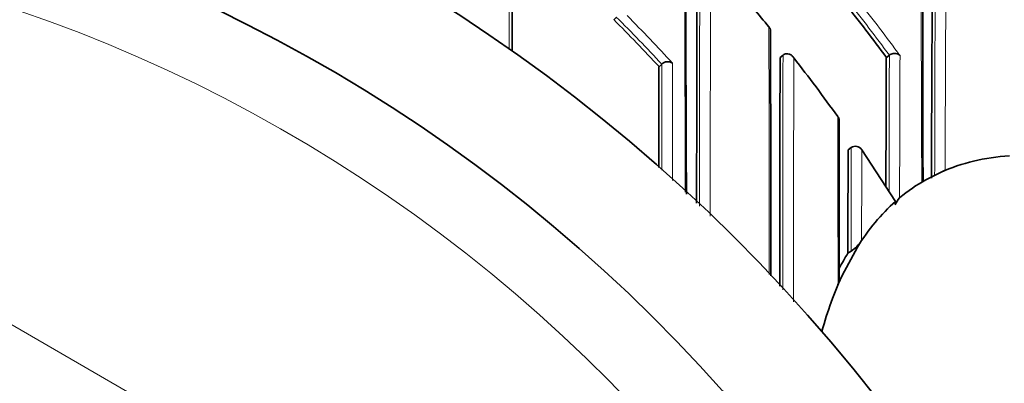
# Model space of a CAD drawing. Units: millimetres. Extents: x -159 to 1023, y 0 to 1164.
# Drawn here: x 417 to 430, y 862 to 867 of the extents above; entities that cross this region are included whole.
import ezdxf
from ezdxf import colors
from ezdxf.entities.mleader import LeaderData, LeaderLine
from ezdxf.math import Vec2, Vec3

# ---------------------------------------------------------------- set-up
doc = ezdxf.new("R2010")
doc.units = ezdxf.units.MM
doc.layers.add('DV4_Défaut', color=7, linetype='Continuous')
doc.layers.add('Défaut', color=7, linetype='Continuous')

# ---------------------------------------------------------------- blocks, each defined once
blk = doc.blocks.new('_DOT')
at = {"color": 0}
blk.add_line((0, 0), (-1, 0), dxfattribs=at)
at = {"color": 0, "const_width": 0.333}
blk.add_lwpolyline([(-0.1665, 0, 1), (0.1665, 0, 1)], format="xyb", close=True, dxfattribs=at)
blk = doc.blocks.new('SE3')
at = {"layer": 'DV4_Défaut', "color": 7, "linetype": 'Continuous', "lineweight": 35}
for p, q in [((424.838, 866.673), (424.873, 866.708)), ((427.026, 866.177), (427.065, 866.208)), ((427.065, 866.208), (427.065, 866.208)), ((428.423, 866.177), (428.463, 866.207)), ((428.463, 866.207), (428.463, 866.207)), ((425.434, 866.055), (425.47, 866.089)), ((425.47, 866.089), (425.47, 866.089)), ((427.92, 864.963), (427.961, 864.991)), ((428.1, 864.963), (428.543, 864.283)), ((429.143, 864.669), (428.943, 864.569)), ((429.143, 864.669), (429.197, 864.693)), ((428.889, 864.538), (428.943, 864.569)), ((428.543, 864.283), (428.541, 864.241)), ((428.043, 863.682), (428.098, 863.77)), ((428.043, 863.682), (427.843, 863.31)), ((427.917, 863.601), (427.959, 863.628))]:
    blk.add_line(p, q, dxfattribs=at)
at = {"layer": 'DV4_Défaut', "color": 7, "linetype": 'Continuous', "lineweight": 18}
blk.add_line((411.543, 865.767), (425.543, 857.685), dxfattribs=at)
at = {"layer": 'DV4_Défaut', "color": 7, "linetype": 'Continuous', "lineweight": 35}
for centre, radius, start, end in [((410.543, 848.37), 27.5, 35.0974, 76.3403), ((807.239, 866.72), 381.451, 179.4299, 180.35152), ((410.543, 847.87), 22.5, 26.9183, 333.0817), ((1312.482, 864.485), 886.553, 179.626997, 180.014386), ((410.543, 847.87), 21, 24.2095, 335.7905), ((3019.041, 868.578), 2590.139, 180.000784, 180.089207), ((828.529, 863.953), 399.513, 179.38493, 179.9086), ((58.91, 866.823), 364.592, 359.91191, 0.19122), ((410.018, 852.717), 21.827, 39.4258, 41.06), ((410.21, 852.788), 22.605, 36.3225, 38.5829), ((409.972, 851.753), 21.063, 42.769, 45.1047), ((-1727.514, 862.641), 2154.418, 0.017649, 0.103258), ((2284.633, 861.932), 1857.612, 179.869056, 179.961791), ((409.942, 852.657), 21.924, 35.5327, 38.0562), ((1629.514, 861.387), 1201.101, 179.771497, 179.852623), ((2208.582, 864.356), 1783.149, 179.945421, 179.988018), ((425.548, 866.008), 0.113, 55.7216, 133.9663), ((-269.924, 863.694), 697.728, 359.963264, 0.135747), ((428.016, 864.908), 0.1, 33.5801, 123.7963), ((428.813, 864.131), 0.293, 137.429, 158.1437), ((427.661, 864.058), 0.523, 304.7044, 326.5653), ((430.949, 861.736), 3.56, 148.3996, 152.0702), ((389.276, 881.179), 42.505, 334.9633, 335.1401)]:
    blk.add_arc(centre, radius, start, end, dxfattribs=at)
at = {"layer": 'DV4_Défaut', "color": 7, "linetype": 'Continuous', "lineweight": 18}
for centre, radius, start, end in [((-1050.371, 864.746), 1476.147, 359.986695, 0.226841), ((1739.64, 864.54), 1313.673, 179.749012, 180.013864), ((1970.022, 864.211), 1543.914, 179.774087, 180.00457), ((-375.986, 862.779), 804.876, 0.125223, 0.415101), ((990.346, 864.17), 561.288, 179.58068, 179.95442), ((1116.01, 863.023), 686.816, 179.561416, 179.860673), ((410.543, 847.87), 20, 23.5782, 336.4218), ((410.21, 852.788), 22.654, 36.322, 38.5824), ((410.203, 852.777), 22.776, 36.1144, 38.3706), ((409.972, 851.752), 21.112, 42.7708, 45.1065), ((409.957, 851.749), 21.238, 42.5139, 44.8464), ((-1766.552, 862.427), 2193.435, 0.023436, 0.108447), ((3238.29, 861.939), 2811.229, 179.913007, 179.975901), ((2576.355, 861.944), 2149.153, 179.8873, 179.972803), ((850.226, 864.365), 421.767, 179.74988, 179.9933), ((2008.72, 860.391), 1580.128, 179.789292, 179.857165), ((-543.064, 862.706), 970.852, 0.028609, 0.158858), ((1355.641, 863.189), 927.682, 179.888691, 179.972884)]:
    blk.add_arc(centre, radius, start, end, dxfattribs=at)
at = {"layer": 'DV4_Défaut', "color": 7, "linetype": 'Continuous', "lineweight": 35}
for major_axis, start_param, end_param in [((-96.688, 158.513), -0.057426, -0.014679), ((96.688, -158.513), 3.137734, 3.15811), ((-96.688, 158.513), 0.019945, 0.055915), ((-96.688, 158.513), 0.073638, 0.103523)]:
    blk.add_ellipse((525.562, 706.016), major_axis=major_axis, ratio=0.110918, start_param=start_param, end_param=end_param, dxfattribs=at)
at = {"layer": 'DV4_Défaut', "color": 7, "linetype": 'Continuous', "lineweight": 18}
for points, knots in [([(423.465, 868.136), (423.465, 868.124), (423.465, 868.112), (423.465, 868.1), (423.465, 867.983), (423.465, 867.864), (423.465, 867.744), (423.465, 867.684), (423.465, 867.623), (423.465, 867.562), (423.465, 867.501), (423.465, 867.44), (423.465, 867.379), (423.465, 867.359), (423.465, 867.339), (423.465, 867.319), (423.465, 867.24), (423.465, 867.16), (423.465, 867.08), (423.465, 866.999), (423.465, 866.918), (423.465, 866.837), (423.465, 866.755), (423.465, 866.673), (423.465, 866.591), (423.465, 866.489), (423.465, 866.387), (423.465, 866.284)], [0, 0, 0, 0, 0.020724, 0.020724, 0.020724, 0.221504, 0.221504, 0.221504, 0.321894, 0.321894, 0.321894, 0.422285, 0.422285, 0.422285, 0.454516, 0.454516, 0.454516, 0.583437, 0.583437, 0.583437, 0.712358, 0.712358, 0.712358, 0.841278, 0.841278, 0.841278, 1, 1, 1, 1]), ([(425.47, 866.089), (425.47, 865.939), (425.47, 865.788), (425.47, 865.636), (425.47, 865.556), (425.47, 865.476), (425.469, 865.396), (425.469, 865.316), (425.469, 865.235), (425.469, 865.154), (425.469, 865.134), (425.469, 865.113), (425.469, 865.093), (425.469, 865.042), (425.469, 864.991), (425.469, 864.94), (425.469, 864.889), (425.469, 864.838), (425.469, 864.787), (425.469, 864.756), (425.469, 864.725), (425.469, 864.694)], [0, 0, 0, 0, 0.330856, 0.330856, 0.330856, 0.50355, 0.50355, 0.50355, 0.676242, 0.676242, 0.676242, 0.719415, 0.719415, 0.719415, 0.82735, 0.82735, 0.82735, 0.935285, 0.935285, 0.935285, 1, 1, 1, 1]), ([(425.611, 864.56), (425.611, 864.634), (425.611, 864.708), (425.611, 864.781), (425.611, 864.832), (425.611, 864.884), (425.611, 864.935), (425.611, 864.986), (425.611, 865.037), (425.611, 865.088), (425.611, 865.108), (425.611, 865.128), (425.611, 865.149), (425.611, 865.23), (425.611, 865.31), (425.611, 865.391), (425.611, 865.471), (425.611, 865.551), (425.611, 865.631), (425.611, 865.789), (425.611, 865.946), (425.612, 866.101)], [0, 0, 0, 0, 0.1401847, 0.1401847, 0.1401847, 0.2381278, 0.2381278, 0.2381278, 0.3360713, 0.3360713, 0.3360713, 0.3752477, 0.3752477, 0.3752477, 0.5319539, 0.5319539, 0.5319539, 0.6886609, 0.6886609, 0.6886609, 1, 1, 1, 1]), ([(428.098, 863.77), (428.098, 863.789), (428.098, 863.807), (428.098, 863.826), (428.098, 863.868), (428.098, 863.909), (428.098, 863.951), (428.098, 864.034), (428.098, 864.117), (428.098, 864.2), (428.098, 864.221), (428.099, 864.242), (428.099, 864.262), (428.099, 864.304), (428.099, 864.345), (428.099, 864.386), (428.099, 864.427), (428.099, 864.468), (428.099, 864.509), (428.099, 864.55), (428.099, 864.591), (428.099, 864.632), (428.1, 864.714), (428.1, 864.795), (428.1, 864.876), (428.1, 864.905), (428.1, 864.934), (428.1, 864.963)], [0, 0, 0, 0, 0.046151, 0.046151, 0.046151, 0.149571, 0.149571, 0.149571, 0.356413, 0.356413, 0.356413, 0.408124, 0.408124, 0.408124, 0.511546, 0.511546, 0.511546, 0.61497, 0.61497, 0.61497, 0.718393, 0.718393, 0.718393, 0.925243, 0.925243, 0.925243, 1, 1, 1, 1])]:
    blk.add_open_spline(points, degree=3, knots=knots, dxfattribs=at)
at = {"layer": 'DV4_Défaut', "color": 7, "linetype": 'Continuous', "lineweight": 35}
for points, knots in [([(426.879, 866.579), (426.879, 866.579), (426.879, 866.578), (426.88, 866.578), (426.886, 866.572), (426.891, 866.565), (426.895, 866.557), (426.899, 866.547), (426.902, 866.536), (426.902, 866.525), (426.902, 866.524), (426.902, 866.524), (426.902, 866.524)], [0, 0, 0, 0, 0.02192, 0.02192, 0.02192, 0.455809, 0.455809, 0.455809, 0.984429, 0.984429, 0.984429, 1, 1, 1, 1]), ([(427.065, 866.208), (427.072, 866.213), (427.079, 866.217), (427.086, 866.22), (427.094, 866.223), (427.101, 866.225), (427.109, 866.225), (427.12, 866.226), (427.13, 866.225), (427.14, 866.222), (427.154, 866.219), (427.167, 866.212), (427.178, 866.203), (427.188, 866.194), (427.197, 866.184), (427.205, 866.173), (427.205, 866.172), (427.205, 866.172), (427.206, 866.171)], [0, 0, 0, 0, 0.127338, 0.127338, 0.127338, 0.253382, 0.253382, 0.253382, 0.440787, 0.440787, 0.440787, 0.720324, 0.720324, 0.720324, 0.989935, 0.989935, 0.989935, 1, 1, 1, 1]), ([(428.603, 866.202), (428.602, 866.202), (428.602, 866.202), (428.602, 866.203), (428.596, 866.209), (428.588, 866.214), (428.58, 866.219), (428.57, 866.224), (428.558, 866.228), (428.545, 866.229), (428.535, 866.23), (428.524, 866.23), (428.512, 866.228), (428.504, 866.226), (428.495, 866.224), (428.487, 866.22), (428.478, 866.217), (428.47, 866.212), (428.463, 866.207)], [0, 0, 0, 0, 0.011029, 0.011029, 0.011029, 0.228165, 0.228165, 0.228165, 0.493801, 0.493801, 0.493801, 0.697297, 0.697297, 0.697297, 0.848138, 0.848138, 0.848138, 1, 1, 1, 1]), ([(427.803, 865.347), (427.803, 865.357), (427.802, 865.367), (427.798, 865.376), (427.795, 865.383), (427.791, 865.391), (427.785, 865.397), (427.784, 865.397), (427.784, 865.398), (427.784, 865.398)], [0, 0, 0, 0, 0.510244, 0.510244, 0.510244, 0.976024, 0.976024, 0.976024, 1, 1, 1, 1]), ([(427.917, 863.601), (427.917, 863.601), (427.917, 863.602), (427.917, 863.602), (427.917, 863.658), (427.917, 863.716), (427.917, 863.831), (427.918, 863.891), (427.918, 864.003), (427.918, 864.06), (427.918, 864.146), (427.918, 864.174), (427.918, 864.232), (427.918, 864.262), (427.919, 864.401), (427.919, 864.514), (427.919, 864.657), (427.919, 864.684), (427.919, 864.739), (427.919, 864.767), (427.92, 864.85), (427.92, 864.907), (427.92, 864.963)], [0, 0, 0, 0, 0.000211, 0.000211, 0.000211, 0.125184, 0.125184, 0.250158, 0.250158, 0.375132, 0.375132, 0.437618, 0.437618, 0.500105, 0.500105, 0.750053, 0.750053, 0.812539, 0.812539, 0.875026, 0.875026, 1, 1, 1, 1]), ([(427.787, 863.191), (427.791, 863.199), (427.794, 863.207), (427.797, 863.214), (427.801, 863.226), (427.804, 863.238), (427.804, 863.247)], [0, 0, 0, 0, 0.37076, 0.37076, 0.37076, 1, 1, 1, 1])]:
    blk.add_open_spline(points, degree=3, knots=knots, dxfattribs=at)

msp = doc.modelspace()

# ---------------------------------------------------------------- block references
at = {"layer": 'Défaut'}
msp.add_blockref('SE3', (0, 0), dxfattribs=at)

# ---------------------------------------------------------------- leaders
at = {"layer": 'Défaut', "color": 7, "linetype": 'Continuous', "lineweight": 18}
ml = msp.add_multileader_mtext('Standard', dxfattribs=at)
ml.set_content('{\\pxsm0.9;\\fSolid Edge ISO|b1||i0||c0|p34;\\W1.;03/11/2016\\P}', color=256)
ml.set_leader_properties()
ml.set_arrow_properties(name='DOT')
ml.build(insert=Vec2(0, 0))
ml.multileader.update_dxf_attribs({"leader_type": 0, "dogleg_length": 0, "arrow_head_size": 12})
ctx = ml.context
ctx.base_point, ctx.char_height, ctx.arrow_head_size, ctx.landing_gap_size = Vec3(656.602, 1156.973), 12, 12, 4.2
notes = []
notes.append((ctx, [(0, (0, 0, 0), (0, 0), (1, 0), 1, [])]))
ctx.mtext.insert = Vec3(658.602, 1163.093)
for ctx, leaders in notes:
    for number, flags, end, landing, length, lines in leaders:
        leader = LeaderData()
        leader.index, (leader.has_last_leader_line, leader.has_dogleg_vector, leader.attachment_direction) = number, flags
        leader.last_leader_point, leader.dogleg_vector, leader.dogleg_length = Vec3(end), Vec3(landing), length
        for number, points, colour, breaks in lines:
            line = LeaderLine()
            line.index, line.vertices, line.color, line.breaks = number, Vec3.list(points), colors.encode_raw_color(colour), breaks
            leader.lines.append(line)
        ctx.leaders.append(leader)

doc.saveas('drawing.dxf')
